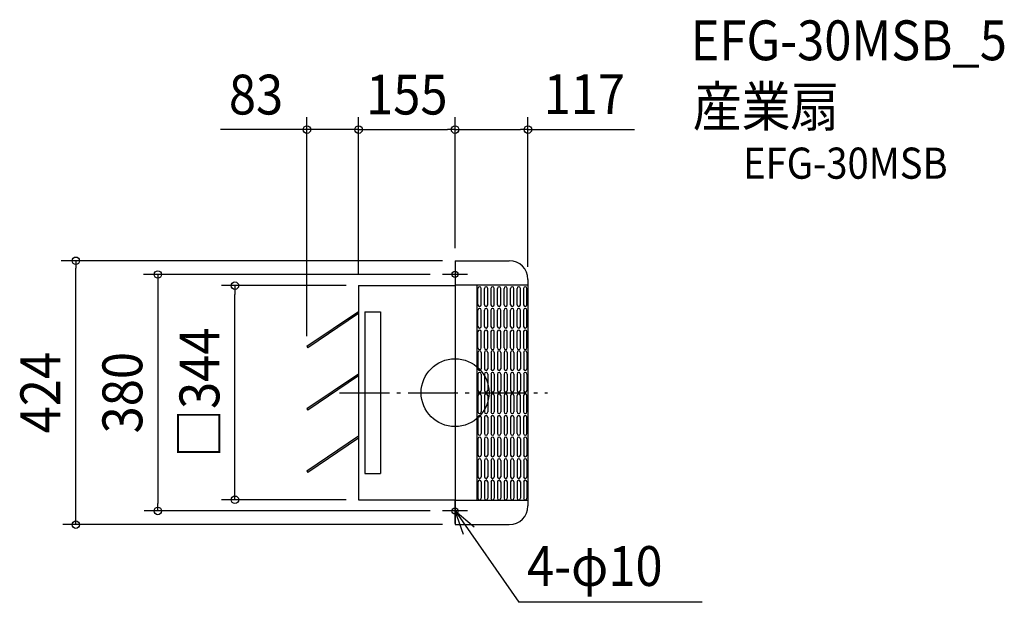
# Model space of a CAD drawing. Extents: x -699 to 882, y -337 to 599.
import ezdxf
from ezdxf.enums import TextEntityAlignment as Align

# ---------------------------------------------------------------- set-up
doc = ezdxf.new("R2010")
doc.units = 0
doc.header["$LTSCALE"] = 20
doc.header["$PDMODE"] = 3
doc.header["$PDSIZE"] = -2
doc.linetypes.add('DASHDOT', pattern=[5.5, 4, -0.6, 0.3, -0.6])
for name, color, linetype in [('ARRANGE', 1, 'CONTINUOUS'), ('BASIS', 6, 'DASHDOT'), ('DETAIL', 5, 'CONTINUOUS'), ('ETC', 61, 'CONTINUOUS'), ('FIX', 11, 'CONTINUOUS'), ('NOTE', 4, 'CONTINUOUS'), ('OUTLINE', 3, 'CONTINUOUS'), ('SIZE', 30, 'CONTINUOUS')]:
    doc.layers.add(name, color=color, linetype=linetype)
doc.styles.get("Standard").update_dxf_attribs({"font": 'SIMPLEX.shx', "width": 0.9, "height": 64, "bigfont": 'BIGFONT.shx'})

msp = doc.modelspace()

# ---------------------------------------------------------------- linework, layer by layer
at = {"layer": 'ARRANGE', "color": 1, "linetype": 'CONTINUOUS'}
msp.add_circle((0, 0), 54.5, dxfattribs=at)
msp.add_point((0, 0), dxfattribs=at)
at = {"layer": 'BASIS', "color": 6, "linetype": 'DASHDOT'}
msp.add_line((-185.6, 0), (148.6, 0), dxfattribs=at)
at = {"layer": 'DETAIL', "color": 5, "linetype": 'CONTINUOUS'}
for p, q in [((0, 212), (87, 212)), ((0, 212), (0, -212)), ((117, 182), (117, -182)), ((-155, 172), (0, 172)), ((-155, 172), (-155, -172)), ((117, 173), (0, 173)), ((35, 173), (35, -173)), ((36.7, 141.2), (36.7, 167.5)), ((41.9, 141.2), (41.9, 167.5)), ((47.2, 141.2), (47.2, 167.5)), ((52.4, 141.2), (52.4, 167.5)), ((57.7, 141.2), (57.7, 167.5)), ((62.9, 141.2), (62.9, 167.5)), ((68.2, 141.2), (68.2, 167.5)), ((73.4, 141.2), (73.4, 167.5)), ((78.7, 141.2), (78.7, 167.5)), ((83.9, 141.2), (83.9, 167.5)), ((89.2, 141.2), (89.2, 167.5)), ((94.4, 141.2), (94.4, 167.5)), ((99.7, 141.2), (99.7, 167.5)), ((104.9, 141.2), (104.9, 167.5)), ((110.2, 141.2), (110.2, 167.5)), ((115.5, 141.2), (115.5, 167.5)), ((-155, 130), (-238, 74)), ((-155, 127), (-236.6, 71.9)), ((-145, 130), (-145, -130)), ((-145, 130), (-120, 130)), ((-120, 130), (-120, -130)), ((36.7, 106.5), (36.7, 132.8)), ((41.9, 106.5), (41.9, 132.8)), ((47.2, 106.5), (47.2, 132.8)), ((52.4, 106.5), (52.4, 132.8)), ((57.7, 106.5), (57.7, 132.8)), ((62.9, 106.5), (62.9, 132.8)), ((68.2, 106.5), (68.2, 132.8)), ((73.4, 106.5), (73.4, 132.8)), ((78.7, 106.5), (78.7, 132.8)), ((83.9, 106.5), (83.9, 132.8)), ((89.2, 106.5), (89.2, 132.8)), ((94.4, 106.5), (94.4, 132.8)), ((99.7, 106.5), (99.7, 132.8)), ((104.9, 106.5), (104.9, 132.8)), ((110.2, 106.5), (110.2, 132.8)), ((115.5, 106.5), (115.5, 132.8)), ((36.7, 71.9), (36.7, 98.1)), ((41.9, 71.9), (41.9, 98.1)), ((47.2, 71.9), (47.2, 98.1)), ((52.4, 71.9), (52.4, 98.1)), ((57.7, 71.9), (57.7, 98.1)), ((62.9, 71.9), (62.9, 98.1)), ((68.2, 71.9), (68.2, 98.1)), ((73.4, 71.9), (73.4, 98.1)), ((78.7, 71.9), (78.7, 98.1)), ((83.9, 71.9), (83.9, 98.1)), ((89.2, 71.9), (89.2, 98.1)), ((94.4, 71.9), (94.4, 98.1)), ((99.7, 71.9), (99.7, 98.1)), ((104.9, 71.9), (104.9, 98.1)), ((110.2, 71.9), (110.2, 98.1)), ((115.5, 71.9), (115.5, 98.1)), ((-238, 74), (-236.6, 71.9)), ((36.7, 64.6), (36.7, 38.4)), ((41.9, 64.6), (41.9, 38.4)), ((47.2, 64.6), (47.2, 38.4)), ((52.4, 64.6), (52.4, 38.4)), ((57.7, 64.6), (57.7, 38.4)), ((62.9, 64.6), (62.9, 38.4)), ((68.2, 64.6), (68.2, 38.4)), ((73.4, 64.6), (73.4, 38.4)), ((78.7, 64.6), (78.7, 38.4)), ((83.9, 64.6), (83.9, 38.4)), ((89.2, 64.6), (89.2, 38.4)), ((94.4, 64.6), (94.4, 38.4)), ((99.7, 64.6), (99.7, 38.4)), ((104.9, 64.6), (104.9, 38.4)), ((110.2, 64.6), (110.2, 38.4)), ((115.5, 64.6), (115.5, 38.4)), ((-155, 30), (-238, -26)), ((-155, 27), (-236.6, -28.1)), ((36.7, 30), (36.7, 3.7)), ((41.9, 30), (41.9, 3.7)), ((47.2, 30), (47.2, 3.7)), ((52.4, 30), (52.4, 3.7)), ((57.7, 30), (57.7, 3.7)), ((62.9, 30), (62.9, 3.7)), ((68.2, 30), (68.2, 3.7)), ((73.4, 30), (73.4, 3.7)), ((78.7, 30), (78.7, 3.7)), ((83.9, 30), (83.9, 3.7)), ((89.2, 30), (89.2, 3.7)), ((94.4, 30), (94.4, 3.7)), ((99.7, 30), (99.7, 3.7)), ((104.9, 30), (104.9, 3.7)), ((110.2, 30), (110.2, 3.7)), ((115.5, 30), (115.5, 3.7)), ((36.7, -4.7), (36.7, -31)), ((41.9, -4.7), (41.9, -31)), ((47.2, -4.7), (47.2, -31)), ((52.4, -4.7), (52.4, -31)), ((57.7, -4.7), (57.7, -31)), ((62.9, -4.7), (62.9, -31)), ((68.2, -4.7), (68.2, -31)), ((73.4, -4.7), (73.4, -31)), ((78.7, -4.7), (78.7, -31)), ((83.9, -4.7), (83.9, -31)), ((89.2, -4.7), (89.2, -31)), ((94.4, -4.7), (94.4, -31)), ((99.7, -31), (99.7, -4.7)), ((104.9, -31), (104.9, -4.7)), ((110.2, -31), (110.2, -4.7)), ((115.5, -31), (115.5, -4.7)), ((-238, -26), (-236.6, -28.1)), ((36.7, -39.4), (36.7, -65.6)), ((41.9, -39.4), (41.9, -65.6)), ((47.2, -39.4), (47.2, -65.6)), ((52.4, -39.4), (52.4, -65.6)), ((57.7, -39.4), (57.7, -65.6)), ((62.9, -39.4), (62.9, -65.6)), ((68.2, -39.4), (68.2, -65.6)), ((73.4, -39.4), (73.4, -65.6)), ((78.7, -39.4), (78.7, -65.6)), ((83.9, -39.4), (83.9, -65.6)), ((89.2, -39.4), (89.2, -65.6)), ((94.4, -39.4), (94.4, -65.6)), ((99.7, -65.6), (99.7, -39.4)), ((104.9, -65.6), (104.9, -39.4)), ((110.2, -65.6), (110.2, -39.4)), ((115.5, -65.6), (115.5, -39.4)), ((-155, -70), (-238, -126)), ((-155, -73), (-236.6, -128.1)), ((36.7, -74), (36.7, -100.3)), ((41.9, -74), (41.9, -100.3)), ((47.2, -74), (47.2, -100.3)), ((52.4, -74), (52.4, -100.3)), ((57.7, -74), (57.7, -100.3)), ((62.9, -74), (62.9, -100.3)), ((68.2, -74), (68.2, -100.3)), ((73.4, -74), (73.4, -100.3)), ((78.7, -74), (78.7, -100.3)), ((83.9, -74), (83.9, -100.3)), ((89.2, -74), (89.2, -100.3)), ((94.4, -74), (94.4, -100.3)), ((99.7, -74), (99.7, -100.3)), ((104.9, -74), (104.9, -100.3)), ((110.2, -74), (110.2, -100.3)), ((115.5, -74), (115.5, -100.3)), ((36.7, -108.7), (36.7, -135)), ((41.9, -108.7), (41.9, -135)), ((47.2, -108.7), (47.2, -135)), ((52.4, -108.7), (52.4, -135)), ((57.7, -108.7), (57.7, -135)), ((62.9, -108.7), (62.9, -135)), ((68.2, -108.7), (68.2, -135)), ((73.4, -108.7), (73.4, -135)), ((78.7, -108.7), (78.7, -135)), ((83.9, -108.7), (83.9, -135)), ((89.2, -108.7), (89.2, -135)), ((94.4, -108.7), (94.4, -135)), ((99.7, -108.7), (99.7, -135)), ((104.9, -108.7), (104.9, -135)), ((110.2, -108.7), (110.2, -135)), ((115.5, -108.7), (115.5, -135)), ((-238, -126), (-236.6, -128.1)), ((-145, -130), (-120, -130)), ((36.7, -143.4), (36.7, -169.6)), ((41.9, -143.4), (41.9, -169.6)), ((47.2, -143.4), (47.2, -169.6)), ((52.4, -143.4), (52.4, -169.6)), ((57.7, -143.4), (57.7, -169.6)), ((62.9, -143.4), (62.9, -169.6)), ((68.2, -143.4), (68.2, -169.6)), ((73.4, -143.4), (73.4, -169.6)), ((78.7, -143.4), (78.7, -169.6)), ((83.9, -143.4), (83.9, -169.6)), ((89.2, -143.4), (89.2, -169.6)), ((94.4, -143.4), (94.4, -169.6)), ((99.7, -143.4), (99.7, -169.6)), ((104.9, -143.4), (104.9, -169.6)), ((110.2, -143.4), (110.2, -169.6)), ((115.5, -143.4), (115.5, -169.6)), ((-155, -172), (0, -172)), ((117, -173), (0, -173)), ((0, -212), (87, -212))]:
    msp.add_line(p, q, dxfattribs=at)
for centre, radius, start, end in [((87, 182), 30, 0, 90), ((39.3, 167.5), 2.63, 0, 180), ((49.8, 167.5), 2.63, 0, 180), ((60.3, 167.5), 2.63, 0, 180), ((70.8, 167.5), 2.63, 0, 180), ((81.3, 167.5), 2.63, 0, 180), ((91.8, 167.5), 2.63, 0, 180), ((102.3, 167.5), 2.63, 0, 180), ((112.8, 167.5), 2.63, 0, 180), ((39.3, 141.2), 2.63, 180, 0), ((39.3, 132.8), 2.63, 0, 180), ((49.8, 141.2), 2.63, 180, 0), ((49.8, 132.8), 2.63, 0, 180), ((60.3, 141.2), 2.63, 180, 0), ((60.3, 132.8), 2.63, 0, 180), ((70.8, 141.2), 2.63, 180, 0), ((70.8, 132.8), 2.63, 0, 180), ((81.3, 141.2), 2.63, 180, 0), ((81.3, 132.8), 2.63, 0, 180), ((91.8, 141.2), 2.63, 180, 0), ((91.8, 132.8), 2.63, 0, 180), ((102.3, 141.2), 2.63, 180, 0), ((102.3, 132.8), 2.63, 0, 180), ((112.8, 141.2), 2.63, 180, 0), ((112.8, 132.8), 2.63, 0, 180), ((39.3, 106.5), 2.63, 180, 0), ((39.3, 98.1), 2.63, 0, 180), ((49.8, 106.5), 2.63, 180, 0), ((49.8, 98.1), 2.63, 0, 180), ((60.3, 106.5), 2.63, 180, 0), ((60.3, 98.1), 2.63, 0, 180), ((70.8, 106.5), 2.63, 180, 0), ((70.8, 98.1), 2.63, 0, 180), ((81.3, 106.5), 2.63, 180, 0), ((81.3, 98.1), 2.63, 0, 180), ((91.8, 106.5), 2.63, 180, 0), ((91.8, 98.1), 2.63, 0, 180), ((102.3, 106.5), 2.63, 180, 0), ((102.3, 98.1), 2.63, 0, 180), ((112.8, 106.5), 2.63, 180, 0), ((112.8, 98.1), 2.63, 0, 180), ((39.3, 71.9), 2.63, 180, 0), ((39.3, 64.6), 2.63, 0, 180), ((49.8, 71.9), 2.63, 180, 0), ((49.8, 64.6), 2.63, 0, 180), ((60.3, 71.9), 2.63, 180, 0), ((60.3, 64.6), 2.63, 0, 180), ((70.8, 71.9), 2.63, 180, 0), ((70.8, 64.6), 2.63, 0, 180), ((81.3, 71.9), 2.63, 180, 0), ((81.3, 64.6), 2.63, 0, 180), ((91.8, 71.9), 2.63, 180, 0), ((91.8, 64.6), 2.63, 0, 180), ((102.3, 71.9), 2.63, 180, 0), ((102.3, 64.6), 2.63, 0, 180), ((112.8, 71.9), 2.63, 180, 0), ((112.8, 64.6), 2.63, 0, 180), ((39.3, 38.4), 2.63, 180, 0), ((39.3, 30), 2.63, 0, 180), ((49.8, 38.4), 2.63, 180, 0), ((49.8, 30), 2.63, 0, 180), ((60.3, 38.4), 2.63, 180, 0), ((60.3, 30), 2.63, 0, 180), ((70.8, 38.4), 2.63, 180, 0), ((70.8, 30), 2.63, 0, 180), ((81.3, 38.4), 2.63, 180, 0), ((81.3, 30), 2.63, 0, 180), ((91.8, 38.4), 2.63, 180, 0), ((91.8, 30), 2.63, 0, 180), ((102.3, 38.4), 2.63, 180, 0), ((102.3, 30), 2.63, 0, 180), ((112.8, 38.4), 2.63, 180, 0), ((112.8, 30), 2.63, 0, 180), ((39.3, 3.7), 2.63, 180, 0), ((49.8, 3.7), 2.63, 180, 0), ((60.3, 3.7), 2.63, 180, 0), ((70.8, 3.7), 2.63, 180, 0), ((81.3, 3.7), 2.63, 180, 0), ((91.8, 3.7), 2.63, 180, 0), ((102.3, 3.7), 2.63, 180, 0), ((112.8, 3.7), 2.63, 180, 0), ((39.3, -4.7), 2.63, 0, 180), ((49.8, -4.7), 2.63, 0, 180), ((60.3, -4.7), 2.63, 0, 180), ((70.8, -4.7), 2.63, 0, 180), ((81.3, -4.7), 2.63, 0, 180), ((91.8, -4.7), 2.63, 0, 180), ((102.3, -4.7), 2.63, 0, 180), ((112.8, -4.7), 2.63, 0, 180), ((39.3, -31), 2.63, 180, 0), ((49.8, -31), 2.63, 180, 0), ((60.3, -31), 2.63, 180, 0), ((70.8, -31), 2.63, 180, 0), ((81.3, -31), 2.63, 180, 0), ((91.8, -31), 2.63, 180, 0), ((102.3, -31), 2.63, 180, 0), ((112.8, -31), 2.63, 180, 0), ((39.3, -39.4), 2.63, 0, 180), ((49.8, -39.4), 2.63, 0, 180), ((60.3, -39.4), 2.63, 0, 180), ((70.8, -39.4), 2.63, 0, 180), ((81.3, -39.4), 2.63, 0, 180), ((91.8, -39.4), 2.63, 0, 180), ((102.3, -39.4), 2.63, 0, 180), ((112.8, -39.4), 2.63, 0, 180), ((39.3, -65.6), 2.63, 180, 0), ((39.3, -74), 2.63, 0, 180), ((49.8, -65.6), 2.63, 180, 0), ((49.8, -74), 2.63, 0, 180), ((60.3, -65.6), 2.63, 180, 0), ((60.3, -74), 2.63, 0, 180), ((70.8, -65.6), 2.63, 180, 0), ((70.8, -74), 2.63, 0, 180), ((81.3, -65.6), 2.63, 180, 0), ((81.3, -74), 2.63, 0, 180), ((91.8, -65.6), 2.63, 180, 0), ((91.8, -74), 2.63, 0, 180), ((102.3, -65.6), 2.63, 180, 0), ((102.3, -74), 2.63, 0, 180), ((112.8, -65.6), 2.63, 180, 0), ((112.8, -74), 2.63, 0, 180), ((39.3, -100.3), 2.63, 180, 0), ((39.3, -108.7), 2.63, 0, 180), ((49.8, -100.3), 2.63, 180, 0), ((49.8, -108.7), 2.63, 0, 180), ((60.3, -100.3), 2.63, 180, 0), ((60.3, -108.7), 2.63, 0, 180), ((70.8, -100.3), 2.63, 180, 0), ((70.8, -108.7), 2.63, 0, 180), ((81.3, -100.3), 2.63, 180, 0), ((81.3, -108.7), 2.63, 0, 180), ((91.8, -100.3), 2.63, 180, 0), ((91.8, -108.7), 2.63, 0, 180), ((102.3, -100.3), 2.63, 180, 0), ((102.3, -108.7), 2.63, 0, 180), ((112.8, -100.3), 2.63, 180, 0), ((112.8, -108.7), 2.63, 0, 180), ((39.3, -135), 2.63, 180, 0), ((39.3, -143.4), 2.63, 0, 180), ((49.8, -135), 2.63, 180, 0), ((49.8, -143.4), 2.63, 0, 180), ((60.3, -135), 2.63, 180, 0), ((60.3, -143.4), 2.63, 0, 180), ((70.8, -135), 2.63, 180, 0), ((70.8, -143.4), 2.63, 0, 180), ((81.3, -135), 2.63, 180, 0), ((81.3, -143.4), 2.63, 0, 180), ((91.8, -135), 2.63, 180, 0), ((91.8, -143.4), 2.63, 0, 180), ((102.3, -135), 2.63, 180, 0), ((102.3, -143.4), 2.63, 0, 180), ((112.8, -135), 2.63, 180, 0), ((112.8, -143.4), 2.63, 0, 180), ((39.3, -169.6), 2.63, 180, 0), ((49.8, -169.6), 2.63, 180, 0), ((60.3, -169.6), 2.63, 180, 0), ((70.8, -169.6), 2.63, 180, 0), ((81.3, -169.6), 2.63, 180, 0), ((91.8, -169.6), 2.63, 180, 0), ((102.3, -169.6), 2.63, 180, 0), ((112.8, -169.6), 2.63, 180, 0), ((87, -182), 30, 270, 0)]:
    msp.add_arc(centre, radius, start, end, dxfattribs=at)
at = {"layer": 'FIX', "color": 11, "linetype": 'CONTINUOUS'}
for centre in [(0, 190), (0, -190)]:
    msp.add_circle(centre, 5, dxfattribs=at)
at = {"layer": 'NOTE', "color": 4, "linetype": 'CONTINUOUS'}
for p, q in [((0, 210), (0, 172)), ((20, 190), (-20, 190)), ((0, -210), (0, -172)), ((20, -190), (-20, -190)), ((0, -190), (102.6, -336.8)), ((13.7, -227.6), (0, -190)), ((0, -190), (30.6, -215.7)), ((397.1, -336.8), (102.6, -336.8))]:
    msp.add_line(p, q, dxfattribs=at)
at = {"layer": 'OUTLINE', "color": 3, "linetype": 'CONTINUOUS'}
for p, q in [((0, 212), (0, -212)), ((0, 212), (87, 212)), ((117, 182), (117, -182)), ((-155, 172), (-155, -172)), ((-155, 172), (0, 172)), ((-155, -172), (0, -172)), ((0, -212), (87, -212))]:
    msp.add_line(p, q, dxfattribs=at)
for centre, start, end in [((87, 182), 0, 90), ((87, -182), 270, 0)]:
    msp.add_arc(centre, 30, start, end, dxfattribs=at)
at = {"layer": 'SIZE', "color": 30, "linetype": 'CONTINUOUS'}
for p, q in [((-238, 90.7), (-238, 442.7)), ((-155, 190), (-155, 442.7)), ((0, 232), (0, 442.7)), ((0, 232), (0, 442.7)), ((117, 202), (117, 442.7)), ((-155, 422.7), (-376.9, 422.7)), ((-155, 422.7), (-143, 422.7)), ((-143, 422.7), (-12, 422.7)), ((0, 422.7), (-12, 422.7)), ((0, 422.7), (12, 422.7)), ((12, 422.7), (105, 422.7)), ((117, 422.7), (105, 422.7)), ((117, 422.7), (288.2, 422.7)), ((-20, 212), (-632.8, 212)), ((-609.3, 212), (-609.3, 200)), ((-609.3, -200), (-609.3, 200)), ((-40, 190), (-500.7, 190)), ((-477.5, 190), (-477.5, 178)), ((-477.5, 178), (-477.5, -178)), ((-175, 172), (-375.5, 172)), ((-353.7, 172), (-353.7, 158)), ((-353.7, -158), (-353.7, 158)), ((-353.7, -172), (-353.7, -158)), ((-175, -172), (-375.5, -172)), ((-477.5, -190), (-477.5, -178)), ((-609.3, -212), (-609.3, -200)), ((-40, -190), (-499.4, -190)), ((-20, -212), (-630, -212))]:
    msp.add_line(p, q, dxfattribs=at)
for centre in [(-238, 422.7), (-155, 422.7), (0, 422.7), (0, 422.7), (117, 422.7), (-609.3, 212), (-477.5, 190), (-353.7, 172), (-353.7, -172), (-477.5, -190), (-609.3, -212)]:
    msp.add_circle(centre, 6, dxfattribs=at)

# ---------------------------------------------------------------- texts
at = {"layer": 'ETC', "color": 61, "linetype": 'CONTINUOUS', "width": 0.9}
for s, height, p in [('EFG-30MSB_5', 64, (378.4, 534.2)), ('産業扇', 64, (381.8, 427.8)), ('EFG-30MSB', 50, (462.7, 343.8))]:
    msp.add_text(s, height=height, dxfattribs=at).set_placement(p)
at = {"layer": 'NOTE', "color": 4, "linetype": 'CONTINUOUS', "width": 0.9}
msp.add_text('4-φ10', height=64, dxfattribs=at).set_placement((115.5, -310.5))
at = {"layer": 'SIZE', "color": 30, "linetype": 'CONTINUOUS', "width": 0.9}
for s, p in [('83', (-319.8, 447)), ('155', (-77.5, 447)), ('117', (207.6, 447.7))]:
    msp.add_text(s, height=64, dxfattribs=at).set_placement(p, align=Align.CENTER)
for s, p in [('□344', (-378.7, 0)), ('424', (-634.3, 0)), ('380', (-502.5, 0))]:
    msp.add_text(s, height=64, rotation=90, dxfattribs=at).set_placement(p, align=Align.CENTER)

doc.saveas('drawing.dxf')
